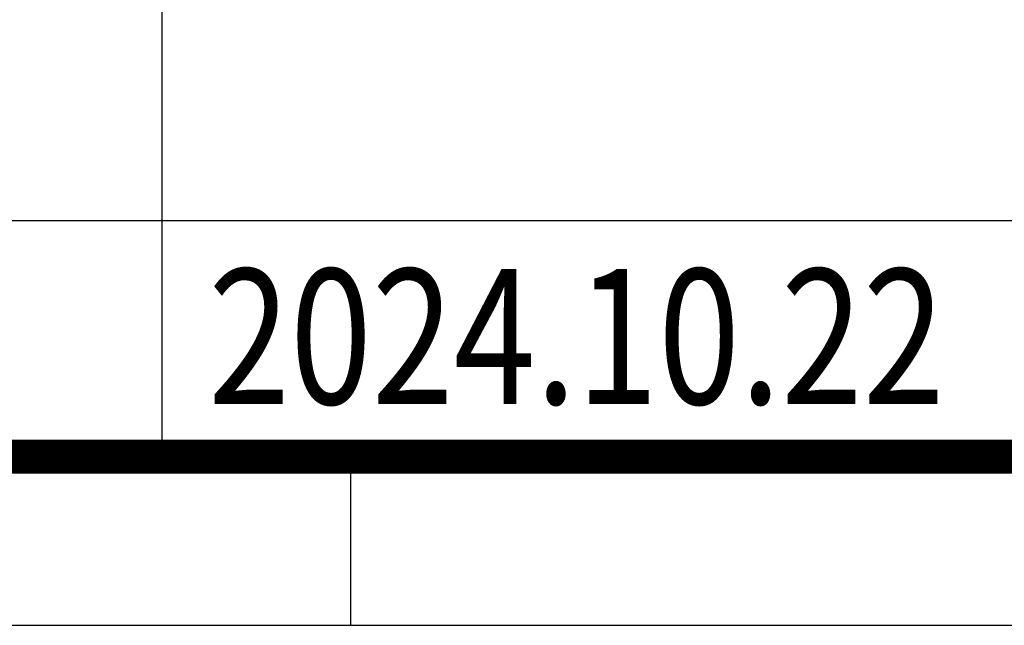
# Model space of a CAD drawing. Units: millimetres. Extents: x 210559 to 987136, y 151770 to 372464.
# Drawn here: x 339311 to 342233, y 229024 to 230820 of the extents above; entities that cross this region are included whole.
import ezdxf

# ---------------------------------------------------------------- set-up
doc = ezdxf.new("R2010")
doc.units = ezdxf.units.MM
doc.layers.add('图框', color=3, linetype='Continuous')
doc.styles.add('DX8', font='tssdeng.shx', dxfattribs={"width": 0.7, "bigfont": 'hztxt.shx'})

# ---------------------------------------------------------------- blocks, each defined once
blk = doc.blocks.new('坤信')
at = {"layer": '图框', "color": 0}
for p, q in [((146759.6, 344779.6), (146759.6, 341985.5)), ((139286.1, 342684), (157248.6, 342684)), ((157248.6, 341985.5), (139286.1, 341985.5)), ((147319.3, 341486.5), (147319.3, 341985.5))]:
    blk.add_line(p, q, dxfattribs=at)
blk.add_lwpolyline([(115885.1, 353341.7), (115885.1, 347414.1), (115885.1, 341486.5), (120076.3, 341486.5), (124267.5, 341486.5), (128458.8, 341486.5), (132650, 341486.5), (136841.2, 341486.5), (141032.5, 341486.5), (145223.7, 341486.5), (149415, 341486.5), (153606.2, 341486.5), (157797.4, 341486.5), (157797.4, 347414.1), (157797.4, 353341.7)], dxfattribs=at)
blk.add_lwpolyline([(115885.1, 353341.7), (115885.1, 347414.1), (115885.1, 341486.5), (120076.3, 341486.5), (124267.5, 341486.5), (128458.8, 341486.5), (132650, 341486.5), (136841.2, 341486.5), (141032.5, 341486.5), (145223.7, 341486.5), (149415, 341486.5), (153606.2, 341486.5), (157797.4, 341486.5), (157797.4, 347414.1), (157797.4, 353341.7)], dxfattribs=at)
at = {"layer": '图框', "color": 0, "const_width": 99.8}
blk.add_lwpolyline([(118379.8, 341985.5), (157298.5, 341985.5)], dxfattribs=at)
at = {"layer": '图框', "color": 0, "style": 'DX8', "width": 0.8}
blk.add_text('2024.10.22', height=400, dxfattribs=at).set_placement((146896.6, 342141))
blk = doc.blocks.new('A3')
at = {"color": 255, "xscale": 1.002090488518286, "yscale": 1.002090488518286, "zscale": 1.002090488518286}
blk.add_blockref('坤信', (-116127.3, -342200.4), dxfattribs=at)

msp = doc.modelspace()

# ---------------------------------------------------------------- block references
msp.add_blockref('A3', (308794.2, 229024))

doc.saveas('drawing.dxf')
